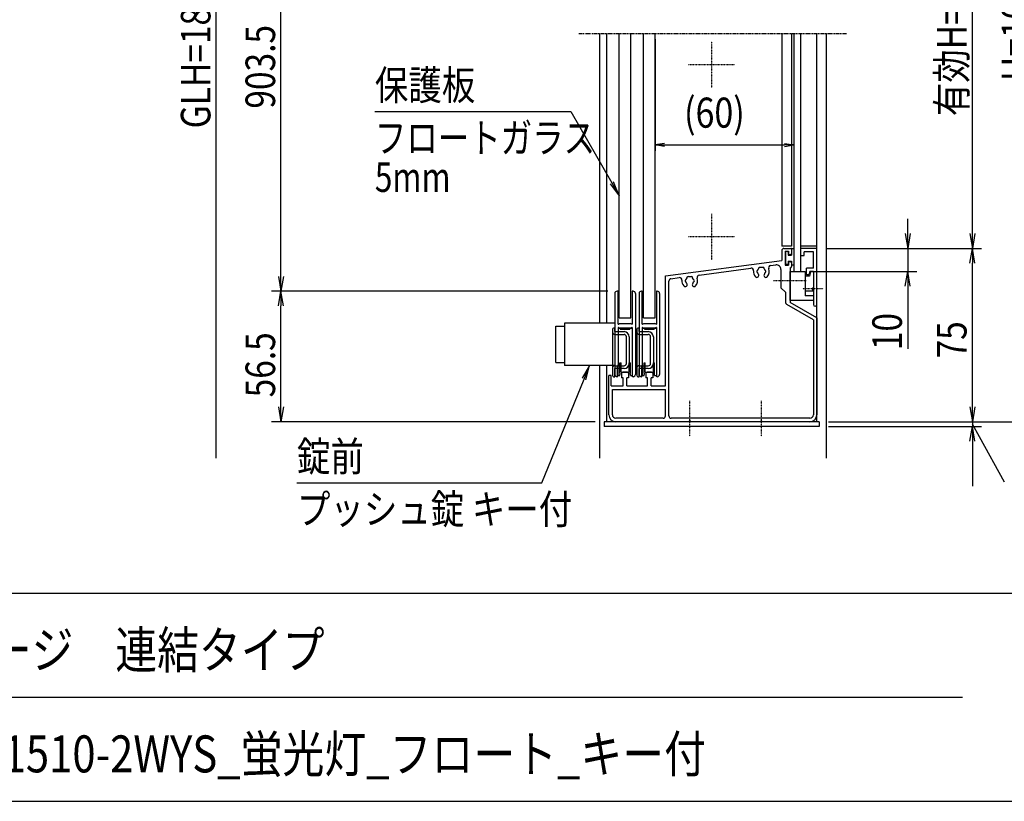
# Model space of a CAD drawing. Extents: x -90 to 16750, y -177 to 11743.
# Drawn here: x 8929 to 13191, y 283 to 3665 of the extents above; entities that cross this region are included whole.
import ezdxf
from ezdxf.enums import TextEntityAlignment as Align

# ---------------------------------------------------------------- set-up
doc = ezdxf.new("R2010")
doc.units = 0
doc.linetypes.add('ACANSTGL', pattern=[0.118, 0.079, -0.039])
doc.linetypes.add('PHANTOM2', pattern=[31.75, 15.875, -3.175, 3.175, -3.175, 3.175, -3.175])
for name, color, linetype in [('AM_0', 7, 'CONTINUOUS'), ('AM_5', 3, 'CONTINUOUS'), ('AM_6', 2, 'CONTINUOUS'), ('AM_7', 4, 'ACANSTGL'), ('AM_BOR', 7, 'CONTINUOUS'), ('CONT_S_4', 4, 'CONTINUOUS')]:
    doc.layers.add(name, color=color, linetype=linetype)
doc.styles.add('Font_0', font='MS Gothic.ttf')

msp = doc.modelspace()

# ---------------------------------------------------------------- linework, layer by layer
at = {"layer": 'AM_0', "linetype": 'PHANTOM2'}
msp.add_line((11349.2, 3605.2), (12509.2, 3605.2), dxfattribs=at)
at = {"layer": 'AM_0'}
for p, q in [((11439.2, 3605.2), (11439.2, 2351.2)), ((11469.2, 3605.2), (11469.2, 2351.2)), ((11524.2, 2375.2), (11524.2, 3605.2)), ((11574.2, 2375.2), (11574.2, 3605.2)), ((11629.2, 2375.2), (11629.2, 3605.2)), ((11679.2, 2375.2), (11679.2, 3605.2)), ((12227.2, 3605.2), (12227.2, 2685.2)), ((12269.2, 3605.2), (12269.2, 2685.2)), ((12279.2, 3605.2), (12279.2, 2575.2)), ((12309.2, 3605.2), (12309.2, 2575.2)), ((12379.2, 1925.2), (12379.2, 3605.2)), ((12419.2, 3605.2), (12419.2, 1768)), ((12269.2, 2685.2), (12227.2, 2685.2)), ((12227.2, 2665.2), (12227.2, 2622.2)), ((12237.2, 2675.2), (12264.2, 2675.2)), ((12242.2, 2663.2), (12257.2, 2663.2)), ((12242.2, 2663.2), (12242.2, 2603.2)), ((12257.2, 2663.2), (12257.2, 2648.2)), ((12257.2, 2648.2), (12264.2, 2648.2)), ((12269.2, 2670.2), (12269.2, 2653.2)), ((12379.2, 2685.2), (12309.2, 2685.2)), ((12309.2, 2675.2), (12309.2, 2645.2)), ((12379.2, 2675.2), (12309.2, 2675.2)), ((12309.2, 2645.2), (12324.2, 2645.2)), ((12364.2, 2660.2), (12324.2, 2660.2)), ((12324.2, 2645.2), (12324.2, 2660.2)), ((12364.2, 2590.2), (12364.2, 2660.2)), ((12379.2, 2432.7), (12379.2, 2675.2)), ((11724.2, 2556), (12227.2, 2622.2)), ((12179.1, 2600.7), (12201.6, 2603.7)), ((12242.2, 2603.2), (12257.2, 2603.2)), ((12257.2, 2618.2), (12257.2, 2603.2)), ((12257.2, 2618.2), (12264.2, 2618.2)), ((12269.2, 2613.2), (12269.2, 2596.2)), ((11869.3, 2560), (12094.1, 2589.6)), ((12224.2, 2583.9), (12224.2, 2505.2)), ((12264.2, 2591.2), (12264.2, 2539.8)), ((12264.2, 2575.2), (12329.2, 2575.2)), ((12264.2, 2450.2), (12264.2, 2575.2)), ((12279.2, 2575.2), (12309.2, 2575.2)), ((12329.2, 2575.2), (12329.2, 2470.4)), ((12334.2, 2560.2), (12334.2, 2590.2)), ((12364.2, 2590.2), (12334.2, 2590.2)), ((12345.2, 2560.2), (12334.2, 2560.2)), ((12349.2, 2575.2), (12345.2, 2560.2)), ((12352.2, 2575.2), (12346.9, 2555.2)), ((12364.2, 2575.2), (12349.2, 2575.2)), ((12352.2, 2575.2), (12364.2, 2575.2)), ((12364.2, 2575.2), (12364.2, 2505.2)), ((12364.2, 2575.2), (12364.2, 2504.8)), ((11724.2, 2080.2), (11724.2, 2556)), ((11739.2, 1950.2), (11739.2, 2534.1)), ((11747.9, 2544), (11784.1, 2548.7)), ((12264.2, 2530.6), (12264.2, 2441.6)), ((12346.9, 2555.2), (12329.2, 2555.2)), ((12224.2, 2505.2), (12244.2, 2485.2)), ((12244.2, 2485.2), (12244.2, 2441.6)), ((12364.2, 2490), (12329.2, 2490)), ((12364.2, 2495.6), (12364.2, 2432.7)), ((12364.2, 2495.2), (12364.2, 2450.2)), ((12364.2, 2366.5), (12249.2, 2432.9)), ((12364.2, 2450.2), (12264.2, 2450.2)), ((12379.2, 2375.2), (12264.2, 2441.6)), ((12364.2, 2470.4), (12329.2, 2470.4)), ((11286.7, 2351.2), (11286.7, 2169.2)), ((11504.7, 2351.2), (11286.7, 2351.2)), ((11524.2, 2375.2), (11574.2, 2375.2)), ((11629.2, 2375.2), (11679.2, 2375.2)), ((12364.2, 2366.5), (12364.2, 1955.2)), ((12379.2, 2375.2), (12379.2, 1955.2)), ((11249.7, 2338.2), (11286.7, 2338.2)), ((11249.7, 2182.2), (11249.7, 2338.2)), ((11249.7, 2182.2), (11286.7, 2182.2)), ((11504.7, 2169.2), (11286.7, 2169.2)), ((11439.2, 2169.2), (11439.2, 1768)), ((11469.2, 2169.2), (11469.2, 1925.2)), ((11534.2, 2137.2), (11539.2, 2140.2)), ((11534.2, 2137.2), (11534.2, 2115.2)), ((11559.2, 2140.2), (11539.2, 2140.2)), ((11559.2, 2140.2), (11564.2, 2137.2)), ((11564.2, 2137.2), (11564.2, 2115.2)), ((11639.2, 2137.2), (11644.2, 2140.2)), ((11639.2, 2137.2), (11639.2, 2115.2)), ((11664.2, 2140.2), (11644.2, 2140.2)), ((11664.2, 2140.2), (11669.2, 2137.2)), ((11669.2, 2137.2), (11669.2, 2115.2)), ((11479.2, 1955.2), (11479.2, 2125.2)), ((11489.2, 2125.2), (11479.2, 2125.2)), ((11489.2, 2080.2), (11489.2, 2125.2)), ((11541.7, 2115.2), (11534.2, 2115.2)), ((11541.7, 2080.2), (11541.7, 2115.2)), ((11556.7, 2080.2), (11556.7, 2115.2)), ((11564.2, 2115.2), (11556.7, 2115.2)), ((11646.7, 2115.2), (11639.2, 2115.2)), ((11646.7, 2080.2), (11646.7, 2115.2)), ((11661.7, 2080.2), (11661.7, 2115.2)), ((11669.2, 2115.2), (11661.7, 2115.2)), ((11489.2, 2080.2), (11541.7, 2080.2)), ((11494.2, 2065.2), (11724.2, 2065.2)), ((11494.2, 1955.2), (11494.2, 2065.2)), ((11556.7, 2080.2), (11646.7, 2080.2)), ((11661.7, 2080.2), (11724.2, 2080.2)), ((11724.2, 1950.2), (11724.2, 2065.2)), ((11459.2, 1925.2), (11459.2, 1905.2)), ((12389.2, 1925.2), (11459.2, 1925.2)), ((11714.2, 1940.2), (11509.2, 1940.2)), ((11824.6, 1925.2), (11509.2, 1925.2)), ((12349.2, 1940.2), (11749.2, 1940.2)), ((12134.6, 1925.2), (11833.8, 1925.2)), ((12349.2, 1925.2), (12143.8, 1925.2)), ((12389.2, 1925.2), (12389.2, 1905.2)), ((12389.2, 1905.2), (11459.2, 1905.2))]:
    msp.add_line(p, q, dxfattribs=at)
for centre, radius, start, end in [((12237.2, 2665.2), 10, 90, 180), ((12264.2, 2670.2), 5, 0, 90), ((12264.2, 2653.2), 5, 270, 0), ((12180.4, 2590.8), 10, 97.5, 200.7858), ((12204.2, 2583.9), 20, 0, 97.5), ((12264.2, 2613.2), 5, 0, 90), ((11870.7, 2550), 10, 97.5, 199.7106), ((12095.5, 2579.6), 10, 354.2142, 97.5), ((12139.2, 2575.2), 34, 174.2142, 221.3136), ((12119.9, 2558.2), 8.25, 221.3136, 41.3136), ((12124.2, 2575.2), 5, 112.0243, 247.9757), ((12139.2, 2575.2), 17.5, 135.3589, 164.6411), ((12139.2, 2575.2), 17.5, 195.3589, 221.3136), ((12131.7, 2588.2), 5, 52.0243, 187.9757), ((12139.2, 2575.2), 17.5, 75.3589, 104.6411), ((12146.7, 2588.2), 5, 352.0243, 127.9757), ((12158.6, 2558.2), 8.25, 138.6864, 318.6864), ((12139.2, 2575.2), 17.5, 15.3589, 44.6411), ((12139.2, 2575.2), 17.5, 318.6864, 344.6411), ((12154.2, 2575.2), 5, 292.0243, 67.9757), ((12139.2, 2575.2), 34, 318.6864, 20.7858), ((12264.2, 2596.2), 5, 270, 0), ((11749.2, 2534.1), 10, 97.5, 180), ((11785.4, 2538.8), 10, 355.2894, 97.5), ((11829.2, 2535.2), 34, 175.2894, 221.3136), ((11809.9, 2518.2), 8.25, 221.3136, 41.3136), ((11814.2, 2535.2), 5, 112.0243, 247.9757), ((11829.2, 2535.2), 17.5, 135.3589, 164.6411), ((11829.2, 2535.2), 17.5, 195.3589, 221.3136), ((11821.7, 2548.2), 5, 52.0243, 187.9757), ((11829.2, 2535.2), 17.5, 75.3589, 104.6411), ((11836.7, 2548.2), 5, 352.0243, 127.9757), ((11848.6, 2518.2), 8.25, 138.6864, 318.6864), ((11829.2, 2535.2), 17.5, 15.3589, 44.6411), ((11829.2, 2535.2), 17.5, 318.6864, 344.6411), ((11844.2, 2535.2), 5, 292.0243, 67.9757), ((11829.2, 2535.2), 34, 318.6864, 19.7106), ((12266.2, 2535.2), 5, 113.5782, 246.4218), ((12364.2, 2500.2), 5, 90, 270), ((12362.2, 2500.2), 5, 293.5782, 66.4218), ((12254.2, 2441.6), 10, 180, 240), ((12371.7, 2432.7), 7.5, 180, 0), ((11509.2, 1955.2), 30, 180, 270), ((11509.2, 1955.2), 15, 180, 270), ((11714.2, 1950.2), 10, 270, 0), ((11749.2, 1950.2), 10, 180, 270), ((11829.2, 1923.2), 5, 23.5782, 156.4218), ((12139.2, 1923.2), 5, 23.5782, 156.4218), ((12349.2, 1955.2), 30, 270, 0), ((12349.2, 1955.2), 15, 270, 0)]:
    msp.add_arc(centre, radius, start, end, dxfattribs=at)
at = {"layer": 'AM_5'}
for p, q in [((9779.2, 1768), (9779.2, 5461.2)), ((13052.6, 2739.2), (13052.6, 4541.2)), ((10059.2, 2554.2), (10059.2, 4461.2)), ((11679.2, 3580.2), (11679.2, 3097.7)), ((12279.2, 3580.2), (12279.2, 3097.7)), ((10466.1, 3267.5), (11313.9, 3267.5)), ((11313.9, 3267.5), (11492.2, 2958.5)), ((11719.2, 3129.4), (11679.2, 3122.7)), ((11719.2, 3116.1), (11679.2, 3122.7)), ((11679.2, 3122.7), (11719.2, 3122.7)), ((11719.2, 3122.7), (12239.2, 3122.7)), ((12239.2, 3129.4), (12279.2, 3122.7)), ((12239.2, 3116.1), (12279.2, 3122.7)), ((12279.2, 3122.7), (12239.2, 3122.7)), ((11484.9, 2954.3), (11524.2, 2903.1)), ((11492.2, 2958.5), (11524.2, 2903.1)), ((11524.2, 2903.1), (11499.5, 2962.7)), ((12772.6, 2739.2), (12772.6, 2803.2)), ((12761.9, 2739.2), (12772.6, 2675.2)), ((12783.2, 2739.2), (12772.6, 2675.2)), ((12772.6, 2675.2), (12772.6, 2739.2)), ((13041.9, 2739.2), (13052.6, 2675.2)), ((13063.2, 2739.2), (13052.6, 2675.2)), ((13052.6, 2675.2), (13052.6, 2739.2)), ((12419.2, 2675.2), (12812.6, 2675.2)), ((12419.2, 2675.2), (13092.6, 2675.2)), ((12419.2, 2675.2), (13092.6, 2675.2)), ((12772.6, 2675.2), (12772.6, 2575.2)), ((13041.9, 2611.2), (13052.6, 2675.2)), ((13063.2, 2611.2), (13052.6, 2675.2)), ((13052.6, 2675.2), (13052.6, 2611.2)), ((13052.6, 1989.2), (13052.6, 2611.2)), ((12349.2, 2575.2), (12812.6, 2575.2)), ((12761.9, 2511.2), (12772.6, 2575.2)), ((12783.2, 2511.2), (12772.6, 2575.2)), ((12772.6, 2575.2), (12772.6, 2511.2)), ((10048.6, 2554.2), (10059.2, 2490.2)), ((10069.9, 2554.2), (10059.2, 2490.2)), ((10059.2, 2490.2), (10059.2, 2554.2)), ((11474.7, 2490.2), (10019.2, 2490.2)), ((11474.7, 2490.2), (10019.2, 2490.2)), ((10048.6, 2426.2), (10059.2, 2490.2)), ((10069.9, 2426.2), (10059.2, 2490.2)), ((10059.2, 2490.2), (10059.2, 2426.2)), ((12772.6, 2511.2), (12772.6, 2240.4)), ((10059.2, 1989.2), (10059.2, 2426.2)), ((11395.7, 2169.2), (11363.8, 2113.1)), ((11371.6, 2109.9), (11395.7, 2169.2)), ((11379.4, 2106.8), (11395.7, 2169.2)), ((11188.5, 1660.8), (11371.6, 2109.9)), ((13052.6, 1989.2), (13052.6, 2053.2)), ((10048.6, 1989.2), (10059.2, 1925.2)), ((10069.9, 1989.2), (10059.2, 1925.2)), ((10059.2, 1925.2), (10059.2, 1989.2)), ((13041.9, 1989.2), (13052.6, 1925.2)), ((13041.9, 1989.2), (13052.6, 1925.2)), ((13063.2, 1989.2), (13052.6, 1925.2)), ((13052.6, 1925.2), (13052.6, 1989.2)), ((13063.2, 1989.2), (13052.6, 1925.2)), ((13052.6, 1925.2), (13052.6, 1989.2)), ((11419.2, 1925.2), (10019.2, 1925.2)), ((12429.2, 1925.2), (13092.6, 1925.2)), ((12429.2, 1925.2), (13092.6, 1925.2)), ((12429.2, 1925.2), (13372.6, 1925.2)), ((13052.6, 1925.2), (13052.6, 1905.2)), ((12429.2, 1905.2), (13092.6, 1905.2)), ((13041.9, 1841.2), (13052.6, 1905.2)), ((13083.5, 1859.2), (13052.6, 1915.2)), ((13063.2, 1841.2), (13052.6, 1905.2)), ((13052.6, 1905.2), (13052.6, 1841.2)), ((13052.6, 1841.2), (13052.6, 1646.3)), ((13191.3, 1664.2), (13083.5, 1859.2)), ((10128.7, 1660.8), (11188.5, 1660.8))]:
    msp.add_line(p, q, dxfattribs=at)
at = {"layer": 'AM_7'}
for p, q in [((11924.2, 3370.2), (11924.2, 3570.2)), ((12024.2, 3470.2), (11824.2, 3470.2)), ((11924.2, 2625.2), (11924.2, 2825.2)), ((12024.2, 2725.2), (11824.2, 2725.2)), ((12333.3, 2535.2), (12192.2, 2535.2)), ((12406.6, 2500.2), (12319.2, 2500.2)), ((11829.2, 1862.7), (11829.2, 2015.2)), ((12139.2, 1862.7), (12139.2, 2015.2))]:
    msp.add_line(p, q, dxfattribs=at)
at = {"layer": 'AM_BOR'}
for p, q in [((749.7, 1182.8), (16349.7, 1182.8)), ((8229.7, 732.8), (13009.7, 732.8)), ((749.7, 282.8), (16349.7, 282.8))]:
    msp.add_line(p, q, dxfattribs=at)
at = {"layer": 'CONT_S_4'}
for p, q in [((12243.2, 2659.2), (12243.2, 2607.2)), ((12253.2, 2661.2), (12245.2, 2661.2)), ((12255.2, 2659.2), (12255.2, 2646.2)), ((12255.2, 2646.2), (12269.2, 2646.2)), ((12269.2, 2673.2), (12269.2, 2646.2)), ((12271.2, 2675.2), (12279.2, 2675.2)), ((12253.2, 2605.2), (12245.2, 2605.2)), ((12255.2, 2620.2), (12269.2, 2620.2)), ((12255.2, 2620.2), (12255.2, 2607.2)), ((12269.2, 2620.2), (12269.2, 2604.2)), ((12279.2, 2602.2), (12271.2, 2602.2)), ((11504.7, 2480.2), (11504.7, 2130.2)), ((11518.7, 2490.2), (11514.7, 2490.2)), ((11518.7, 2347.9), (11518.7, 2490.2)), ((11583.7, 2490.2), (11579.7, 2490.2)), ((11579.7, 2490.2), (11579.7, 2347.9)), ((11593.7, 2480.2), (11593.7, 2130.2)), ((11609.7, 2480.2), (11609.7, 2130.2)), ((11623.7, 2490.2), (11619.7, 2490.2)), ((11623.7, 2347.9), (11623.7, 2490.2)), ((11688.7, 2490.2), (11684.7, 2490.2)), ((11684.7, 2490.2), (11684.7, 2347.9)), ((11698.7, 2480.2), (11698.7, 2130.2)), ((11520.2, 2347.1), (11525.7, 2350.2)), ((11525.7, 2350.2), (11572.8, 2350.2)), ((11578.2, 2347.1), (11572.8, 2350.2)), ((11625.2, 2347.1), (11630.7, 2350.2)), ((11630.7, 2350.2), (11677.8, 2350.2)), ((11683.2, 2347.1), (11677.8, 2350.2)), ((11494.7, 2325.2), (11494.7, 2125.2)), ((11504.7, 2330.2), (11499.7, 2330.2)), ((11504.7, 2315.2), (11504.7, 2330.2)), ((11504.7, 2315.2), (11544.7, 2315.2)), ((11504.7, 2303.2), (11544.7, 2303.2)), ((11518.7, 2332.5), (11518.7, 2170.2)), ((11518.7, 2330.2), (11528.2, 2330.2)), ((11520.2, 2333.3), (11525.7, 2330.2)), ((11572.8, 2330.2), (11525.7, 2330.2)), ((11528.2, 2330.2), (11528.2, 2325.2)), ((11528.2, 2325.2), (11570.2, 2325.2)), ((11570.2, 2330.2), (11570.2, 2325.2)), ((11570.2, 2330.2), (11579.7, 2330.2)), ((11578.2, 2333.3), (11572.8, 2330.2)), ((11579.7, 2332.5), (11579.7, 2170.2)), ((11599.7, 2325.2), (11599.7, 2125.2)), ((11609.7, 2330.2), (11604.7, 2330.2)), ((11609.7, 2315.2), (11609.7, 2330.2)), ((11609.7, 2315.2), (11649.7, 2315.2)), ((11609.7, 2303.2), (11649.7, 2303.2)), ((11623.7, 2332.5), (11623.7, 2170.2)), ((11623.7, 2330.2), (11633.2, 2330.2)), ((11625.2, 2333.3), (11630.7, 2330.2)), ((11677.8, 2330.2), (11630.7, 2330.2)), ((11633.2, 2330.2), (11633.2, 2325.2)), ((11633.2, 2325.2), (11675.2, 2325.2)), ((11675.2, 2330.2), (11675.2, 2325.2)), ((11675.2, 2330.2), (11684.7, 2330.2)), ((11683.2, 2333.3), (11677.8, 2330.2)), ((11684.7, 2332.5), (11684.7, 2170.2)), ((11554.7, 2177.2), (11554.7, 2293.2)), ((11566.7, 2293.2), (11566.7, 2177.2)), ((11659.7, 2177.2), (11659.7, 2293.2)), ((11671.7, 2293.2), (11671.7, 2177.2)), ((11526.2, 2135.2), (11526.2, 2180.2)), ((11526.2, 2180.2), (11531.7, 2180.2)), ((11531.7, 2140.2), (11531.7, 2180.2)), ((11566.7, 2140.2), (11566.7, 2180.2)), ((11566.7, 2180.2), (11572.2, 2180.2)), ((11572.2, 2135.2), (11572.2, 2180.2)), ((11631.2, 2135.2), (11631.2, 2180.2)), ((11631.2, 2180.2), (11636.7, 2180.2)), ((11636.7, 2140.2), (11636.7, 2180.2)), ((11671.7, 2140.2), (11671.7, 2180.2)), ((11671.7, 2180.2), (11677.2, 2180.2)), ((11677.2, 2135.2), (11677.2, 2180.2)), ((11504.7, 2167.2), (11544.7, 2167.2)), ((11504.7, 2120.2), (11504.7, 2155.2)), ((11544.7, 2155.2), (11504.7, 2155.2)), ((11518.7, 2170.2), (11516.7, 2168.2)), ((11516.7, 2120.2), (11516.7, 2168.2)), ((11518.2, 2169.7), (11518.2, 2125.2)), ((11531.7, 2140.2), (11566.7, 2140.2)), ((11581.7, 2168.2), (11579.7, 2170.2)), ((11580.2, 2169.7), (11580.2, 2125.2)), ((11581.7, 2120.2), (11581.7, 2168.2)), ((11609.7, 2167.2), (11649.7, 2167.2)), ((11609.7, 2120.2), (11609.7, 2155.2)), ((11649.7, 2155.2), (11609.7, 2155.2)), ((11623.7, 2170.2), (11621.7, 2168.2)), ((11621.7, 2120.2), (11621.7, 2168.2)), ((11623.2, 2169.7), (11623.2, 2125.2)), ((11636.7, 2140.2), (11671.7, 2140.2)), ((11686.7, 2168.2), (11684.7, 2170.2)), ((11685.2, 2169.7), (11685.2, 2125.2)), ((11686.7, 2120.2), (11686.7, 2168.2)), ((11499.7, 2120.2), (11504.7, 2120.2)), ((11516.7, 2120.2), (11514.7, 2120.2)), ((11518.2, 2125.2), (11526.2, 2125.2)), ((11526.2, 2125.2), (11526.2, 2130.2)), ((11572.2, 2125.2), (11572.2, 2130.2)), ((11572.2, 2125.2), (11580.2, 2125.2)), ((11583.7, 2120.2), (11581.7, 2120.2)), ((11604.7, 2120.2), (11609.7, 2120.2)), ((11621.7, 2120.2), (11619.7, 2120.2)), ((11623.2, 2125.2), (11631.2, 2125.2)), ((11631.2, 2125.2), (11631.2, 2130.2)), ((11677.2, 2125.2), (11677.2, 2130.2)), ((11677.2, 2125.2), (11685.2, 2125.2)), ((11688.7, 2120.2), (11686.7, 2120.2))]:
    msp.add_line(p, q, dxfattribs=at)
for centre, radius, start, end in [((12245.2, 2659.2), 2, 90, 180), ((12253.2, 2659.2), 2, 0, 90), ((12271.2, 2673.2), 2, 90, 180), ((12245.2, 2607.2), 2, 180, 270), ((12253.2, 2607.2), 2, 270, 0), ((12271.2, 2604.2), 2, 180, 270), ((11514.7, 2480.2), 10, 90, 180), ((11583.7, 2480.2), 10, 0, 90), ((11619.7, 2480.2), 10, 90, 180), ((11688.7, 2480.2), 10, 0, 90), ((11519.7, 2347.9), 1, 180, 300), ((11578.7, 2347.9), 1, 240, 0), ((11624.7, 2347.9), 1, 180, 300), ((11683.7, 2347.9), 1, 240, 0), ((11499.7, 2325.2), 5, 90, 180), ((11504.7, 2313.2), 10, 180, 270), ((11519.7, 2332.5), 1, 60, 180), ((11544.7, 2293.2), 22, 0, 90), ((11544.7, 2293.2), 10, 0, 90), ((11578.7, 2332.5), 1, 0, 120), ((11604.7, 2325.2), 5, 90, 180), ((11609.7, 2313.2), 10, 180, 270), ((11624.7, 2332.5), 1, 60, 180), ((11649.7, 2293.2), 22, 0, 90), ((11649.7, 2293.2), 10, 0, 90), ((11683.7, 2332.5), 1, 0, 120), ((11544.7, 2177.2), 22, 270, 0), ((11544.7, 2177.2), 10, 270, 0), ((11649.7, 2177.2), 22, 270, 0), ((11649.7, 2177.2), 10, 270, 0), ((11504.7, 2157.2), 10, 90, 180), ((11526.2, 2132.7), 2.5, 270, 90), ((11572.2, 2132.7), 2.5, 90, 270), ((11609.7, 2157.2), 10, 90, 180), ((11631.2, 2132.7), 2.5, 270, 90), ((11677.2, 2132.7), 2.5, 90, 270), ((11499.7, 2125.2), 5, 180, 270), ((11514.7, 2130.2), 10, 180, 270), ((11583.7, 2130.2), 10, 270, 0), ((11604.7, 2125.2), 5, 180, 270), ((11619.7, 2130.2), 10, 180, 270), ((11688.7, 2130.2), 10, 270, 0)]:
    msp.add_arc(centre, radius, start, end, dxfattribs=at)

# ---------------------------------------------------------------- texts
at = {"layer": 'AM_5', "style": 'Font_0', "width": 0.83}
for s, p in [('有効H=893', (13027.6, 3247.1)), ('H=1060', (13307.6, 3398.9)), ('GLH=1800', (9754.2, 3194.7)), ('903.5', (10034.2, 3280)), ('10', (12747.6, 2235)), ('75', (13027.6, 2199)), ('56.5', (10034.2, 2030.6))]:
    msp.add_text(s, height=128, rotation=90, dxfattribs=at).set_placement(p)
msp.add_text('(60)', height=130, dxfattribs=at).set_placement((11804.5, 3197.6))
at = {"layer": 'AM_6', "style": 'Font_0', "width": 0.83}
for s, p in [('保護板', (10466.1, 3317.5)), ('錠前', (10128.7, 1710.8))]:
    msp.add_text(s, height=128, dxfattribs=at).set_placement(p)
at = {"layer": 'AM_6', "style": 'Font_0'}
for s, width, p in [('フロートガラス', 0.78, (10466.1, 3217.5)), ('5mm', 0.78, (10466.1, 3047.5)), ('プッシュ錠 キー付', 0.83, (10128.7, 1610.8))]:
    msp.add_text(s, height=128, dxfattribs=dict(at, width=width)).set_placement(p, align=Align.TOP_LEFT)
at = {"layer": 'AM_6', "style": 'Font_0', "width": 0.83}
for s, p in [('ポステージ\u3000連結タイプ', (8255.4, 937.9)), ('PKA-H-1510-2WYS_蛍光灯_フロート_キー付', (8255.4, 487.9))]:
    msp.add_text(s, height=160, dxfattribs=at).set_placement(p, align=Align.MIDDLE_LEFT)

doc.saveas('drawing.dxf')
